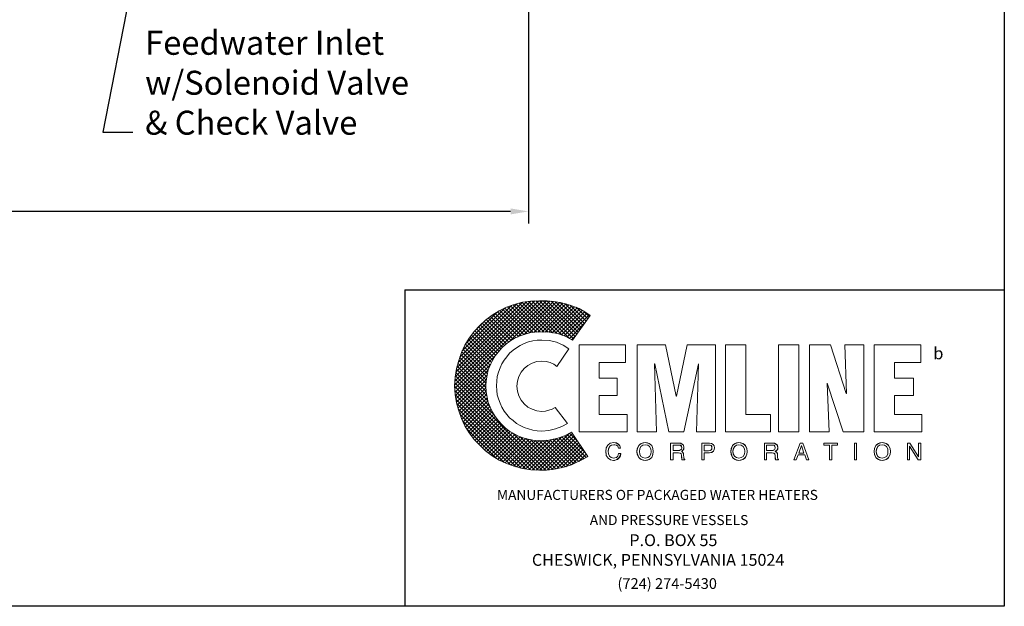
# Model space of a CAD drawing. Extents: x 246 to 478, y -8 to 171.
# Drawn here: x 396 to 478, y -8 to 41 of the extents above; entities that cross this region are included whole.
import ezdxf

# ---------------------------------------------------------------- set-up
doc = ezdxf.new("R2010")
doc.units = 0
doc.header["$LTSCALE"] = 1.5
doc.header["$MEASUREMENT"] = 0
doc.layers.get('Defpoints').update_dxf_attribs({"linetype": 'CONTINUOUS'})
for name, color, linetype in [('1', 1, 'CONTINUOUS'), ('3', 5, 'CONTINUOUS'), ('DIMTEXT', 3, 'CONTINUOUS')]:
    doc.layers.add(name, color=color, linetype=linetype)
doc.styles.add('style1', font='compi.ttf')
doc.styles.add('TXT', font='txt')
doc.dimstyles.get("Standard").update_dxf_attribs({"dimtxt": 0.18, "dimasz": 0.18, "dimexe": 0.18, "dimexo": 0.0625, "dimgap": 0.09, "dimtad": 0, "dimtih": 1, "dimtoh": 1, "dimdec": 4, "dimzin": 0, "dimdsep": 46, "dimtxsty": 'Standard', "dimcen": 0.09, "dimadec": 0, "dimazin": 0, "dimtfac": 1, "dimtdec": 4, "dimtofl": 0, "dimtmove": 0, "dimatfit": 3, "dimfxl": 0, "dimtolj": 1, "dimtzin": 0, "dimarcsym": 0})

# ---------------------------------------------------------------- blocks, each defined once
blk = doc.blocks.new('*D11')
at = {"layer": 'Defpoints', "color": 0}
for p in [(322.972, 45.901), (437.972, 45.901), (437.972, 24.842)]:
    blk.add_point(p, dxfattribs=at)
at = {"layer": 'DIMTEXT', "color": 0, "lineweight": -2}
for p, q in [((322.972, 44.901), (322.972, 23.842)), ((437.972, 44.901), (437.972, 23.842)), ((324.472, 24.842), (352.607, 24.842)), ((436.472, 24.842), (374.607, 24.842))]:
    blk.add_line(p, q, dxfattribs=at)
at = {"layer": 'DIMTEXT', "color": 0}
for points in [[(324.472, 25.092), (324.472, 24.592), (322.972, 24.842)], [(436.472, 25.092), (436.472, 24.592), (437.972, 24.842)]]:
    blk.add_solid(points, dxfattribs=at)
at = {"layer": 'DIMTEXT', "color": 4, "insert": (363.607, 24.842), "char_height": 2, "attachment_point": 5}
blk.add_mtext('\\A1;115"\\Papproximate', dxfattribs=at)

msp = doc.modelspace()

# ---------------------------------------------------------------- hatches: boundary and pattern name
at = {"layer": '3'}
h = msp.add_hatch(dxfattribs=at)
h.set_pattern_fill('ANSI37', color=256, scale=1.785656, style=0)
h.set_pattern_definition([(45, (553.59554, -11.79087), (-0.1578312, 0.1578312), []), (135, (553.59554, -11.79087), (-0.1578312, -0.1578312), [])])
h.paths.add_polyline_path([(441.547, 6.438), (440.98, 6.129), (440.336, 5.897), (439.666, 5.769), (438.945, 5.717), (438.481, 5.743), (438.043, 5.82), (437.605, 5.923), (437.193, 6.078), (436.781, 6.284), (436.42, 6.49), (436.06, 6.773), (435.751, 7.057), (435.467, 7.366), (435.184, 7.726), (434.978, 8.087), (434.772, 8.499), (434.617, 8.911), (434.514, 9.349), (434.437, 9.787), (434.411, 10.251), (434.437, 10.715), (434.514, 11.178), (434.617, 11.616), (434.772, 12.028), (434.978, 12.415), (435.184, 12.801), (435.467, 13.136), (435.751, 13.471), (436.06, 13.754), (436.42, 14.012), (436.781, 14.244), (437.193, 14.424), (437.605, 14.579), (438.043, 14.708), (438.481, 14.759), (438.945, 14.785), (439.692, 14.759), (440.388, 14.656), (441.032, 14.424), (441.341, 14.27), (441.624, 14.089), (443.118, 16.15), (442.654, 16.459), (442.191, 16.743), (441.676, 16.949), (441.16, 17.103), (440.619, 17.232), (440.053, 17.335), (439.486, 17.387), (438.893, 17.387), (438.172, 17.361), (437.477, 17.258), (436.781, 17.078), (436.137, 16.846), (435.519, 16.537), (434.926, 16.176), (434.385, 15.764), (433.896, 15.326), (433.432, 14.811), (433.02, 14.27), (432.659, 13.677), (432.376, 13.059), (432.144, 12.415), (431.964, 11.745), (431.861, 11.024), (431.809, 10.302), (431.861, 9.581), (431.964, 8.886), (432.144, 8.216), (432.376, 7.572), (432.659, 6.954), (433.02, 6.361), (433.432, 5.82), (433.896, 5.331), (434.385, 4.867), (434.926, 4.455), (435.519, 4.094), (436.137, 3.811), (436.781, 3.579), (437.477, 3.399), (438.172, 3.296), (438.893, 3.244), (439.46, 3.27), (439.975, 3.321), (440.516, 3.424), (441.032, 3.527), (441.547, 3.708), (442.01, 3.914), (442.474, 4.146), (442.912, 4.403)])

# ---------------------------------------------------------------- linework, layer by layer
at = {"layer": '1', "lineweight": 0}
for points in [[(441.341, 13.368), (440.851, 13.677), (440.31, 13.935), (439.718, 14.064), (439.074, 14.115), (438.687, 14.089), (438.327, 14.038), (437.966, 13.96), (437.605, 13.832), (437.27, 13.651), (436.961, 13.471), (436.678, 13.265), (436.395, 13.007), (436.163, 12.724), (435.931, 12.441), (435.751, 12.131), (435.596, 11.797), (435.467, 11.436), (435.364, 11.075), (435.313, 10.689), (435.287, 10.302), (435.313, 9.916), (435.364, 9.555), (435.467, 9.195), (435.596, 8.834), (435.751, 8.499), (435.931, 8.19), (436.163, 7.907), (436.395, 7.623), (436.678, 7.391), (436.961, 7.16), (437.27, 6.979), (437.605, 6.825), (437.966, 6.696), (438.327, 6.593), (438.687, 6.541), (439.074, 6.516), (439.666, 6.567), (440.207, 6.696), (440.748, 6.902), (441.212, 7.16), (440.181, 8.473), (439.95, 8.345), (439.666, 8.267), (439.383, 8.19), (439.074, 8.164), (438.662, 8.216), (438.275, 8.345), (437.915, 8.525), (437.605, 8.783), (437.348, 9.092), (437.167, 9.452), (437.039, 9.839), (436.987, 10.251), (437.039, 10.689), (437.167, 11.075), (437.348, 11.436), (437.605, 11.745), (437.915, 11.977), (438.275, 12.183), (438.662, 12.312), (439.074, 12.338), (439.434, 12.312), (439.769, 12.234), (440.078, 12.106), (440.336, 11.9), (441.341, 13.368), (441.341, 13.368)], [(442.191, 6.464), (442.191, 13.703), (446.055, 13.703), (446.055, 12.234), (443.865, 12.234), (443.865, 10.921), (445.359, 10.921), (445.359, 9.478), (443.865, 9.478), (443.865, 7.907), (446.184, 7.907), (446.184, 6.464), (442.191, 6.464), (442.191, 6.464)], [(447.034, 6.464), (447.034, 13.703), (449.404, 13.703), (450.28, 9.427), (450.305, 9.427), (451.207, 13.703), (453.577, 13.703), (453.577, 6.464), (451.98, 6.464), (452.134, 12.131), (450.924, 6.464), (449.661, 6.464), (448.502, 12.131), (448.476, 12.131), (448.631, 6.464), (447.034, 6.464), (447.034, 6.464)], [(454.401, 6.464), (454.401, 13.703), (456.102, 13.703), (456.102, 7.907), (458.162, 7.907), (458.162, 6.464), (454.401, 6.464), (454.401, 6.464)], [(458.806, 13.703), (460.507, 13.703), (460.507, 6.464), (458.806, 6.464), (458.806, 13.703), (458.806, 13.703)], [(462.877, 10.509), (462.877, 10.483), (463.031, 6.464), (461.408, 6.464), (461.408, 13.703), (463.16, 13.703), (464.474, 9.658), (464.5, 9.658), (464.345, 13.703), (465.942, 13.703), (465.942, 6.464), (464.216, 6.464), (462.877, 10.509), (462.877, 10.509)], [(466.792, 6.464), (466.792, 13.703), (470.682, 13.703), (470.682, 12.234), (468.492, 12.234), (468.492, 10.921), (470.09, 10.921), (470.09, 9.478), (468.492, 9.478), (468.492, 7.907), (470.785, 7.907), (470.785, 6.464), (466.792, 6.464), (466.792, 6.464)], [(445.462, 5.099), (445.462, 5.099), (445.411, 5.253), (445.308, 5.331), (445.179, 5.382), (445.076, 5.382), (445.076, 5.382), (444.896, 5.356), (444.741, 5.253), (444.638, 5.073), (444.612, 4.841), (444.612, 4.841), (444.638, 4.609), (444.715, 4.429), (444.87, 4.3), (445.076, 4.249), (445.076, 4.249), (445.179, 4.274), (445.308, 4.326), (445.411, 4.429), (445.488, 4.635), (445.668, 4.635), (445.668, 4.635), (445.54, 4.326), (445.334, 4.146), (445.127, 4.068), (445.05, 4.068), (445.05, 4.068), (444.818, 4.12), (444.612, 4.249), (444.458, 4.481), (444.406, 4.815), (444.406, 4.815), (444.458, 5.125), (444.587, 5.356), (444.793, 5.511), (445.076, 5.562), (445.076, 5.562), (445.308, 5.511), (445.488, 5.408), (445.591, 5.279), (445.643, 5.099), (445.462, 5.099), (445.643, 5.099), (445.591, 5.279), (445.488, 5.408), (445.308, 5.511), (445.076, 5.562), (445.076, 5.562), (444.793, 5.511), (444.587, 5.356), (444.458, 5.125), (444.406, 4.815), (444.406, 4.815), (444.458, 4.481), (444.612, 4.249), (444.818, 4.12), (445.05, 4.068), (445.05, 4.068), (445.127, 4.068), (445.334, 4.146), (445.54, 4.326), (445.668, 4.635), (445.668, 4.635), (445.488, 4.635), (445.411, 4.429), (445.308, 4.326), (445.179, 4.274), (445.076, 4.249), (445.076, 4.249), (444.87, 4.3), (444.715, 4.429), (444.638, 4.609), (444.612, 4.841), (444.612, 4.841), (444.638, 5.073), (444.741, 5.253), (444.896, 5.356), (445.076, 5.382), (445.076, 5.382), (445.179, 5.382), (445.308, 5.331), (445.411, 5.253), (445.462, 5.099), (445.462, 5.099)], [(445.462, 5.099), (445.411, 5.253), (445.308, 5.356), (445.179, 5.382), (445.076, 5.382), (444.896, 5.356), (444.741, 5.253), (444.664, 5.073), (444.612, 4.841), (444.638, 4.609), (444.715, 4.429), (444.87, 4.3), (445.076, 4.249), (445.179, 4.274), (445.308, 4.326), (445.411, 4.429), (445.488, 4.635), (445.668, 4.635), (445.643, 4.455), (445.565, 4.326), (445.462, 4.223), (445.385, 4.146), (445.179, 4.094), (445.05, 4.068), (444.818, 4.12), (444.612, 4.249), (444.458, 4.481), (444.432, 4.635), (444.406, 4.815), (444.458, 5.125), (444.587, 5.356), (444.793, 5.511), (445.076, 5.562), (445.308, 5.537), (445.488, 5.434), (445.591, 5.279), (445.643, 5.099), (445.462, 5.099), (445.462, 5.099)], [(447.704, 4.068), (447.523, 4.094), (447.369, 4.146), (447.24, 4.223), (447.163, 4.326), (447.06, 4.584), (447.008, 4.815), (447.06, 5.073), (447.163, 5.305), (447.24, 5.408), (447.369, 5.485), (447.523, 5.537), (447.704, 5.562), (447.884, 5.537), (448.038, 5.485), (448.141, 5.408), (448.245, 5.305), (448.348, 5.073), (448.373, 4.815), (448.348, 4.584), (448.245, 4.326), (448.141, 4.223), (448.038, 4.146), (447.884, 4.094), (447.704, 4.068), (447.704, 4.068)], [(447.704, 4.068), (447.704, 4.068), (447.369, 4.146), (447.163, 4.326), (447.034, 4.558), (447.008, 4.815), (447.008, 4.815), (447.034, 5.073), (447.163, 5.305), (447.369, 5.485), (447.704, 5.562), (447.704, 5.562), (448.038, 5.485), (448.245, 5.305), (448.348, 5.073), (448.373, 4.815), (448.373, 4.815), (448.348, 4.558), (448.245, 4.326), (448.038, 4.146), (447.704, 4.068), (448.038, 4.146), (448.245, 4.326), (448.348, 4.558), (448.373, 4.815), (448.373, 4.815), (448.348, 5.073), (448.245, 5.305), (448.038, 5.485), (447.704, 5.562), (447.704, 5.562), (447.369, 5.485), (447.163, 5.305), (447.034, 5.073), (447.008, 4.815), (447.008, 4.815), (447.034, 4.558), (447.163, 4.326), (447.369, 4.146), (447.704, 4.068), (447.704, 4.068)], [(447.704, 5.382), (447.704, 5.382), (447.497, 5.331), (447.343, 5.228), (447.24, 5.047), (447.214, 4.815), (447.214, 4.815), (447.24, 4.584), (447.343, 4.403), (447.497, 4.3), (447.704, 4.249), (447.704, 4.249), (447.91, 4.3), (448.064, 4.403), (448.167, 4.584), (448.193, 4.815), (448.193, 4.815), (448.167, 5.047), (448.064, 5.228), (447.91, 5.331), (447.704, 5.382), (447.91, 5.331), (448.064, 5.228), (448.167, 5.047), (448.193, 4.815), (448.193, 4.815), (448.167, 4.584), (448.064, 4.403), (447.91, 4.3), (447.704, 4.249), (447.704, 4.249), (447.497, 4.3), (447.343, 4.403), (447.24, 4.584), (447.214, 4.815), (447.214, 4.815), (447.24, 5.047), (447.343, 5.228), (447.497, 5.331), (447.704, 5.382), (447.704, 5.382)], [(447.704, 5.382), (447.497, 5.356), (447.343, 5.228), (447.266, 5.047), (447.214, 4.815), (447.266, 4.584), (447.343, 4.403), (447.497, 4.3), (447.704, 4.249), (447.91, 4.3), (448.064, 4.403), (448.167, 4.584), (448.193, 4.815), (448.167, 5.047), (448.064, 5.228), (447.91, 5.356), (447.704, 5.382), (447.704, 5.382)], [(450.022, 4.12), (449.816, 4.12), (449.816, 5.511), (450.486, 5.511), (450.486, 5.511), (450.64, 5.485), (450.795, 5.434), (450.898, 5.331), (450.924, 5.15), (450.924, 5.15), (450.898, 5.022), (450.872, 4.918), (450.795, 4.867), (450.743, 4.815), (450.743, 4.815), (450.795, 4.79), (450.846, 4.738), (450.872, 4.661), (450.898, 4.532), (450.924, 4.3), (450.924, 4.3), (450.924, 4.274), (450.924, 4.223), (450.949, 4.171), (451.001, 4.146), (451.001, 4.12), (450.769, 4.12), (450.769, 4.12), (450.743, 4.197), (450.718, 4.326), (450.718, 4.429), (450.718, 4.481), (450.718, 4.481), (450.718, 4.506), (450.692, 4.609), (450.615, 4.687), (450.486, 4.712), (450.022, 4.712), (450.022, 4.12), (450.022, 4.712), (450.486, 4.712), (450.615, 4.687), (450.692, 4.609), (450.718, 4.506), (450.718, 4.481), (450.718, 4.481), (450.718, 4.429), (450.718, 4.326), (450.743, 4.197), (450.769, 4.12), (450.769, 4.12), (451.001, 4.12), (451.001, 4.146), (450.949, 4.171), (450.924, 4.223), (450.924, 4.274), (450.924, 4.3), (450.924, 4.3), (450.898, 4.532), (450.872, 4.661), (450.846, 4.738), (450.795, 4.79), (450.743, 4.815), (450.743, 4.815), (450.795, 4.867), (450.872, 4.918), (450.898, 5.022), (450.924, 5.15), (450.924, 5.15), (450.898, 5.331), (450.795, 5.434), (450.64, 5.485), (450.486, 5.511), (450.486, 5.511), (449.816, 5.511), (449.816, 4.12), (450.022, 4.12)], [(450.022, 4.12), (449.816, 4.12), (449.816, 5.511), (450.486, 5.511), (450.666, 5.511), (450.795, 5.434), (450.898, 5.331), (450.924, 5.15), (450.924, 5.022), (450.872, 4.944), (450.743, 4.815), (450.846, 4.738), (450.898, 4.661), (450.898, 4.532), (450.924, 4.3), (450.949, 4.197), (451.001, 4.146), (451.001, 4.12), (450.769, 4.12), (450.743, 4.326), (450.718, 4.481), (450.692, 4.635), (450.615, 4.687), (450.486, 4.712), (450.022, 4.712), (450.022, 4.12), (450.022, 4.12)], [(450.022, 4.893), (450.46, 4.893), (450.46, 4.893), (450.563, 4.893), (450.64, 4.944), (450.718, 4.996), (450.743, 5.125), (450.743, 5.125), (450.692, 5.253), (450.615, 5.331), (450.537, 5.356), (450.486, 5.356), (450.022, 5.356), (450.022, 4.893), (450.022, 5.356), (450.486, 5.356), (450.537, 5.356), (450.615, 5.331), (450.692, 5.253), (450.743, 5.125), (450.743, 5.125), (450.718, 4.996), (450.64, 4.944), (450.563, 4.893), (450.46, 4.893), (450.46, 4.893), (450.022, 4.893)], [(450.022, 4.893), (450.46, 4.893), (450.666, 4.944), (450.718, 4.996), (450.743, 5.125), (450.718, 5.253), (450.666, 5.331), (450.486, 5.356), (450.022, 5.356), (450.022, 4.893), (450.022, 4.893)], [(452.624, 4.12), (452.418, 4.12), (452.418, 5.511), (453.062, 5.511), (453.062, 5.511), (453.242, 5.485), (453.371, 5.408), (453.448, 5.279), (453.474, 5.125), (453.474, 5.125), (453.448, 4.97), (453.397, 4.841), (453.268, 4.738), (453.062, 4.712), (452.624, 4.712), (452.624, 4.12), (452.624, 4.712), (453.062, 4.712), (453.268, 4.738), (453.397, 4.841), (453.448, 4.97), (453.474, 5.125), (453.474, 5.125), (453.448, 5.279), (453.371, 5.408), (453.242, 5.485), (453.062, 5.511), (453.062, 5.511), (452.418, 5.511), (452.418, 4.12), (452.624, 4.12)], [(452.624, 4.12), (452.418, 4.12), (452.418, 5.511), (453.062, 5.511), (453.242, 5.485), (453.371, 5.408), (453.448, 5.279), (453.474, 5.125), (453.448, 4.97), (453.397, 4.841), (453.268, 4.764), (453.062, 4.712), (452.624, 4.712), (452.624, 4.12), (452.624, 4.12)], [(452.624, 4.867), (452.985, 4.867), (452.985, 4.867), (453.113, 4.893), (453.191, 4.918), (453.242, 4.996), (453.268, 5.125), (453.268, 5.125), (453.242, 5.228), (453.191, 5.305), (453.113, 5.356), (453.01, 5.356), (452.624, 5.356), (452.624, 4.867), (452.624, 5.356), (453.01, 5.356), (453.113, 5.356), (453.191, 5.305), (453.242, 5.228), (453.268, 5.125), (453.268, 5.125), (453.242, 4.996), (453.191, 4.918), (453.113, 4.893), (452.985, 4.867), (452.985, 4.867), (452.624, 4.867)], [(452.624, 4.867), (452.985, 4.867), (453.113, 4.893), (453.191, 4.944), (453.268, 5.022), (453.268, 5.125), (453.268, 5.253), (453.191, 5.305), (453.113, 5.356), (453.01, 5.356), (452.624, 5.356), (452.624, 4.867), (452.624, 4.867)], [(455.509, 4.068), (455.509, 4.068), (455.2, 4.146), (454.994, 4.326), (454.865, 4.558), (454.839, 4.815), (454.839, 4.815), (454.865, 5.073), (454.994, 5.305), (455.2, 5.485), (455.509, 5.562), (455.509, 5.562), (455.844, 5.485), (456.05, 5.305), (456.179, 5.073), (456.205, 4.815), (456.205, 4.815), (456.179, 4.558), (456.05, 4.326), (455.844, 4.146), (455.509, 4.068), (455.844, 4.146), (456.05, 4.326), (456.179, 4.558), (456.205, 4.815), (456.205, 4.815), (456.179, 5.073), (456.05, 5.305), (455.844, 5.485), (455.509, 5.562), (455.509, 5.562), (455.2, 5.485), (454.994, 5.305), (454.865, 5.073), (454.839, 4.815), (454.839, 4.815), (454.865, 4.558), (454.994, 4.326), (455.2, 4.146), (455.509, 4.068), (455.509, 4.068)], [(455.509, 4.068), (455.329, 4.094), (455.2, 4.146), (455.071, 4.223), (454.994, 4.326), (454.891, 4.584), (454.839, 4.815), (454.891, 5.073), (454.994, 5.305), (455.071, 5.408), (455.2, 5.485), (455.329, 5.537), (455.509, 5.562), (455.689, 5.537), (455.844, 5.485), (455.973, 5.408), (456.076, 5.305), (456.179, 5.073), (456.205, 4.815), (456.179, 4.584), (456.076, 4.326), (455.973, 4.223), (455.844, 4.146), (455.689, 4.094), (455.509, 4.068), (455.509, 4.068)], [(455.509, 5.382), (455.509, 5.382), (455.303, 5.331), (455.148, 5.228), (455.045, 5.047), (455.02, 4.815), (455.02, 4.815), (455.045, 4.584), (455.148, 4.403), (455.303, 4.3), (455.509, 4.249), (455.509, 4.249), (455.715, 4.3), (455.87, 4.403), (455.973, 4.584), (455.998, 4.815), (455.998, 4.815), (455.973, 5.047), (455.87, 5.228), (455.715, 5.331), (455.509, 5.382), (455.715, 5.331), (455.87, 5.228), (455.973, 5.047), (455.998, 4.815), (455.998, 4.815), (455.973, 4.584), (455.87, 4.403), (455.715, 4.3), (455.509, 4.249), (455.509, 4.249), (455.303, 4.3), (455.148, 4.403), (455.045, 4.584), (455.02, 4.815), (455.02, 4.815), (455.045, 5.047), (455.148, 5.228), (455.303, 5.331), (455.509, 5.382), (455.509, 5.382)], [(455.509, 5.382), (455.329, 5.356), (455.174, 5.228), (455.071, 5.047), (455.02, 4.815), (455.071, 4.584), (455.174, 4.403), (455.329, 4.3), (455.509, 4.249), (455.715, 4.3), (455.87, 4.403), (455.973, 4.584), (455.998, 4.815), (455.973, 5.047), (455.87, 5.228), (455.715, 5.356), (455.509, 5.382), (455.509, 5.382)], [(457.828, 4.12), (457.647, 4.12), (457.647, 5.511), (458.291, 5.511), (458.291, 5.511), (458.472, 5.485), (458.6, 5.434), (458.703, 5.331), (458.755, 5.15), (458.755, 5.15), (458.729, 5.022), (458.703, 4.918), (458.626, 4.867), (458.549, 4.815), (458.549, 4.815), (458.626, 4.79), (458.678, 4.738), (458.703, 4.661), (458.729, 4.532), (458.729, 4.3), (458.729, 4.3), (458.729, 4.274), (458.755, 4.223), (458.781, 4.171), (458.806, 4.146), (458.806, 4.12), (458.575, 4.12), (458.575, 4.12), (458.549, 4.197), (458.549, 4.326), (458.549, 4.429), (458.549, 4.481), (458.549, 4.481), (458.549, 4.506), (458.497, 4.609), (458.42, 4.687), (458.291, 4.712), (457.828, 4.712), (457.828, 4.12), (457.828, 4.712), (458.291, 4.712), (458.42, 4.687), (458.497, 4.609), (458.549, 4.506), (458.549, 4.481), (458.549, 4.481), (458.549, 4.429), (458.549, 4.326), (458.549, 4.197), (458.575, 4.12), (458.575, 4.12), (458.806, 4.12), (458.806, 4.146), (458.781, 4.171), (458.755, 4.223), (458.729, 4.274), (458.729, 4.3), (458.729, 4.3), (458.729, 4.532), (458.703, 4.661), (458.678, 4.738), (458.626, 4.79), (458.549, 4.815), (458.549, 4.815), (458.626, 4.867), (458.703, 4.918), (458.729, 5.022), (458.755, 5.15), (458.755, 5.15), (458.703, 5.331), (458.6, 5.434), (458.472, 5.485), (458.291, 5.511), (458.291, 5.511), (457.647, 5.511), (457.647, 4.12), (457.828, 4.12)], [(457.828, 4.12), (457.647, 4.12), (457.647, 5.511), (458.291, 5.511), (458.472, 5.511), (458.626, 5.434), (458.729, 5.331), (458.755, 5.15), (458.755, 5.022), (458.703, 4.944), (458.549, 4.815), (458.678, 4.738), (458.729, 4.661), (458.729, 4.532), (458.729, 4.3), (458.755, 4.197), (458.806, 4.146), (458.806, 4.12), (458.575, 4.12), (458.549, 4.481), (458.523, 4.635), (458.446, 4.687), (458.291, 4.712), (457.828, 4.712), (457.828, 4.12), (457.828, 4.12)], [(457.828, 4.893), (458.265, 4.893), (458.265, 4.893), (458.368, 4.893), (458.472, 4.944), (458.523, 4.996), (458.549, 5.125), (458.549, 5.125), (458.523, 5.253), (458.446, 5.331), (458.343, 5.356), (458.317, 5.356), (457.828, 5.356), (457.828, 4.893), (457.828, 5.356), (458.317, 5.356), (458.343, 5.356), (458.446, 5.331), (458.523, 5.253), (458.549, 5.125), (458.549, 5.125), (458.523, 4.996), (458.472, 4.944), (458.368, 4.893), (458.265, 4.893), (458.265, 4.893), (457.828, 4.893)], [(457.828, 4.893), (458.265, 4.893), (458.472, 4.944), (458.523, 4.996), (458.549, 5.125), (458.523, 5.253), (458.472, 5.331), (458.317, 5.356), (457.828, 5.356), (457.828, 4.893), (457.828, 4.893)], [(460.455, 4.532), (460.301, 4.12), (460.094, 4.12), (460.635, 5.511), (460.842, 5.511), (461.357, 4.12), (461.151, 4.12), (461.022, 4.532), (460.455, 4.532), (460.455, 4.532)], [(460.455, 4.532), (460.301, 4.12), (460.094, 4.12), (460.635, 5.511), (460.842, 5.511), (461.357, 4.12), (461.151, 4.12), (461.022, 4.532), (460.455, 4.532), (461.022, 4.532), (461.151, 4.12), (461.357, 4.12), (460.842, 5.511), (460.635, 5.511), (460.094, 4.12), (460.301, 4.12), (460.455, 4.532)], [(460.945, 4.687), (460.738, 5.305), (460.507, 4.687), (460.945, 4.687), (460.507, 4.687), (460.738, 5.305), (460.945, 4.687)], [(460.945, 4.687), (460.738, 5.305), (460.507, 4.687), (460.945, 4.687), (460.945, 4.687)], [(462.593, 5.511), (463.752, 5.511), (463.752, 5.356), (463.263, 5.356), (463.263, 4.12), (463.083, 4.12), (463.083, 5.356), (462.593, 5.356), (462.593, 5.511), (462.593, 5.356), (463.083, 5.356), (463.083, 4.12), (463.263, 4.12), (463.263, 5.356), (463.752, 5.356), (463.752, 5.511), (462.593, 5.511)], [(462.593, 5.511), (463.752, 5.511), (463.752, 5.356), (463.263, 5.356), (463.263, 4.12), (463.083, 4.12), (463.083, 5.356), (462.593, 5.356), (462.593, 5.511), (462.593, 5.511)], [(465.144, 5.511), (465.324, 5.511), (465.324, 4.12), (465.144, 4.12), (465.144, 5.511), (465.144, 4.12), (465.324, 4.12), (465.324, 5.511), (465.144, 5.511)], [(465.144, 5.511), (465.324, 5.511), (465.324, 4.12), (465.144, 4.12), (465.144, 5.511), (465.144, 5.511)], [(467.462, 4.068), (467.462, 4.068), (467.153, 4.146), (466.947, 4.326), (466.818, 4.558), (466.792, 4.815), (466.792, 4.815), (466.818, 5.073), (466.947, 5.305), (467.153, 5.485), (467.462, 5.562), (467.462, 5.562), (467.797, 5.485), (468.003, 5.305), (468.132, 5.073), (468.158, 4.815), (468.158, 4.815), (468.132, 4.558), (468.003, 4.326), (467.797, 4.146), (467.462, 4.068), (467.797, 4.146), (468.003, 4.326), (468.132, 4.558), (468.158, 4.815), (468.158, 4.815), (468.132, 5.073), (468.003, 5.305), (467.797, 5.485), (467.462, 5.562), (467.462, 5.562), (467.153, 5.485), (466.947, 5.305), (466.818, 5.073), (466.792, 4.815), (466.792, 4.815), (466.818, 4.558), (466.947, 4.326), (467.153, 4.146), (467.462, 4.068), (467.462, 4.068)], [(467.462, 4.068), (467.282, 4.094), (467.153, 4.146), (467.024, 4.223), (466.947, 4.326), (466.818, 4.584), (466.792, 4.815), (466.818, 5.073), (466.947, 5.305), (467.024, 5.408), (467.153, 5.485), (467.282, 5.537), (467.462, 5.562), (467.642, 5.537), (467.797, 5.485), (467.926, 5.408), (468.003, 5.305), (468.132, 5.073), (468.158, 4.815), (468.132, 4.584), (468.003, 4.326), (467.926, 4.223), (467.797, 4.146), (467.642, 4.094), (467.462, 4.068), (467.462, 4.068)], [(467.462, 5.382), (467.462, 5.382), (467.256, 5.331), (467.101, 5.228), (466.998, 5.047), (466.973, 4.815), (466.973, 4.815), (466.998, 4.584), (467.101, 4.403), (467.256, 4.3), (467.462, 4.249), (467.462, 4.249), (467.668, 4.3), (467.823, 4.403), (467.926, 4.584), (467.951, 4.815), (467.951, 4.815), (467.926, 5.047), (467.823, 5.228), (467.668, 5.331), (467.462, 5.382), (467.668, 5.331), (467.823, 5.228), (467.926, 5.047), (467.951, 4.815), (467.951, 4.815), (467.926, 4.584), (467.823, 4.403), (467.668, 4.3), (467.462, 4.249), (467.462, 4.249), (467.256, 4.3), (467.101, 4.403), (466.998, 4.584), (466.973, 4.815), (466.973, 4.815), (466.998, 5.047), (467.101, 5.228), (467.256, 5.331), (467.462, 5.382), (467.462, 5.382)], [(467.462, 5.382), (467.256, 5.356), (467.101, 5.228), (467.024, 5.047), (466.973, 4.815), (467.024, 4.584), (467.101, 4.403), (467.256, 4.3), (467.462, 4.249), (467.668, 4.3), (467.823, 4.403), (467.926, 4.584), (467.951, 4.815), (467.926, 5.047), (467.823, 5.228), (467.668, 5.356), (467.462, 5.382), (467.462, 5.382)], [(470.502, 5.511), (470.682, 5.511), (470.682, 4.12), (470.476, 4.12), (469.755, 5.253), (469.755, 4.12), (469.574, 4.12), (469.574, 5.511), (469.78, 5.511), (470.502, 4.377), (470.502, 5.511), (470.502, 4.377), (469.78, 5.511), (469.574, 5.511), (469.574, 4.12), (469.755, 4.12), (469.755, 5.253), (470.476, 4.12), (470.682, 4.12), (470.682, 5.511), (470.502, 5.511)], [(470.502, 5.511), (470.682, 5.511), (470.682, 4.12), (470.476, 4.12), (469.755, 5.253), (469.755, 4.12), (469.574, 4.12), (469.574, 5.511), (469.78, 5.511), (470.502, 4.377), (470.502, 5.511), (470.502, 5.511)]]:
    msp.add_lwpolyline(points, dxfattribs=at)
at = {"layer": '3', "lineweight": 0}
msp.add_lwpolyline([(441.547, 6.438), (440.98, 6.129), (440.336, 5.897), (439.666, 5.769), (438.945, 5.717), (438.481, 5.743), (438.043, 5.82), (437.605, 5.923), (437.193, 6.078), (436.781, 6.284), (436.42, 6.49), (436.06, 6.773), (435.751, 7.057), (435.467, 7.366), (435.184, 7.726), (434.978, 8.087), (434.772, 8.499), (434.617, 8.911), (434.514, 9.349), (434.437, 9.787), (434.411, 10.251), (434.437, 10.715), (434.514, 11.178), (434.617, 11.616), (434.772, 12.028), (434.978, 12.415), (435.184, 12.801), (435.467, 13.136), (435.751, 13.471), (436.06, 13.754), (436.42, 14.012), (436.781, 14.244), (437.193, 14.424), (437.605, 14.579), (438.043, 14.708), (438.481, 14.759), (438.945, 14.785), (439.692, 14.759), (440.388, 14.656), (441.032, 14.424), (441.341, 14.27), (441.624, 14.089), (443.118, 16.15), (442.654, 16.459), (442.191, 16.743), (441.676, 16.949), (441.16, 17.103), (440.619, 17.232), (440.053, 17.335), (439.486, 17.387), (438.893, 17.387), (438.172, 17.361), (437.477, 17.258), (436.781, 17.078), (436.137, 16.846), (435.519, 16.537), (434.926, 16.176), (434.385, 15.764), (433.896, 15.326), (433.432, 14.811), (433.02, 14.27), (432.659, 13.677), (432.376, 13.059), (432.144, 12.415), (431.964, 11.745), (431.861, 11.024), (431.809, 10.302), (431.861, 9.581), (431.964, 8.886), (432.144, 8.216), (432.376, 7.572), (432.659, 6.954), (433.02, 6.361), (433.432, 5.82), (433.896, 5.331), (434.385, 4.867), (434.926, 4.455), (435.519, 4.094), (436.137, 3.811), (436.781, 3.579), (437.477, 3.399), (438.172, 3.296), (438.893, 3.244), (439.46, 3.27), (439.975, 3.321), (440.516, 3.424), (441.032, 3.527), (441.547, 3.708), (442.01, 3.914), (442.474, 4.146), (442.912, 4.403), (441.547, 6.438), (441.547, 6.438)], dxfattribs=at)
at = {"layer": 'DIMTEXT'}
for p, q in [((477.651, 171.196), (477.651, -8.101)), ((427.651, 18.309), (477.651, 18.309)), ((427.651, 18.309), (427.651, -8.101)), ((477.651, -8.101), (245.62, -8.101))]:
    msp.add_line(p, q, dxfattribs=at)

# ---------------------------------------------------------------- texts
at = {"layer": '1', "style": 'style1'}
msp.add_text('b', height=1, dxfattribs=at).set_placement((471.729, 12.507))
at = {"layer": 'DIMTEXT', "color": 4, "style": 'TXT'}
for s, height, p in [('MANUFACTURERS OF PACKAGED WATER HEATERS', 0.83928, (435.335, 0.775)), ('AND PRESSURE VESSELS', 0.83928, (443.08, -1.324)), ('P.O. BOX 55', 0.98595, (446.379, -3.078)), ('CHESWICK, PENNSYLVANIA 15024', 0.98595, (438.252, -4.721)), ('(724) 274-5430', 0.89462, (445.388, -6.649))]:
    msp.add_text(s, height=height, dxfattribs=at).set_placement(p)
at = {"layer": 'DIMTEXT', "color": 4, "insert": (405.994, 39.909), "char_height": 2, "width": 30.441, "attachment_point": 1, "style": 'TXT'}
msp.add_mtext('Feedwater Inlet\\Pw/Solenoid Valve\\P& Check Valve', dxfattribs=at)

# ---------------------------------------------------------------- dimensions: what is measured, and where the dimension line sits
at = {"layer": 'DIMTEXT'}
dim = msp.add_linear_dim(base=(437.972, 24.842), p1=(322.972, 45.901), p2=(437.972, 45.901), text='<>\\Papproximate', dimstyle='Standard', override={"dimtxt": 2, "dimasz": 1.5, "dimexe": 1, "dimexo": 1, "dimgap": 1, "dimdec": 0, "dimpost": '"', "dimclrt": 4, "dimtdec": 0}, dxfattribs=at)
dim.commit()
dim.dimension.update_dxf_attribs({"geometry": '*D11', "text_midpoint": (363.607, 24.842), "dimtype": 160})

# ---------------------------------------------------------------- leaders
msp.add_leader([(407.507, 57.264), (402.47, 31.45), (404.971, 31.45)], dimstyle='Standard', override={"dimtxt": 2, "dimasz": 1.5, "dimexe": 1, "dimexo": 1, "dimgap": 1, "dimdec": 0, "dimpost": '"', "dimclrt": 4, "dimtdec": 0}, dxfattribs=at)

doc.saveas('drawing.dxf')
